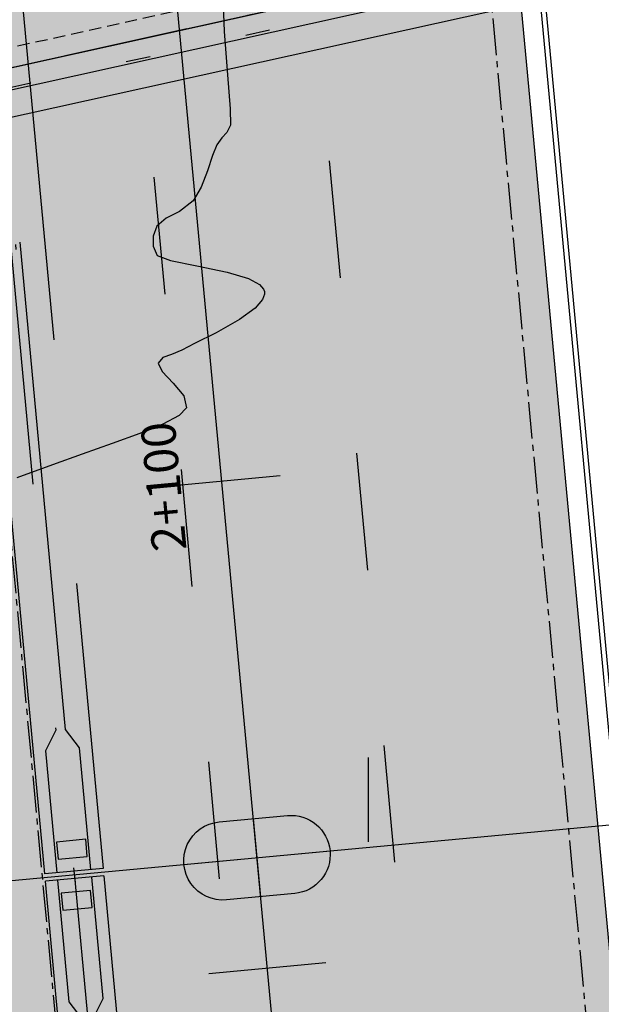
# Model space of a CAD drawing. Units: metres. Extents: x 258681 to 275242, y 8664333 to 8668537.
# Drawn here: x 259776 to 259788, y 8666229 to 8666249 of the extents above; entities that cross this region are included whole.
import ezdxf

# ---------------------------------------------------------------- set-up
doc = ezdxf.new("R2010")
doc.units = ezdxf.units.M
for name, pattern in [('ACAD_ISO03W100', [30, 12, -18]), ('CENTER', [2, 1.25, -0.25, 0.25, -0.25]), ('CENTER2', [1.125, 0.75, -0.125, 0.125, -0.125]), ('DASHDOT', [25.4, 12.7, -6.35, 0, -6.35]), ('DASHED', [0.75, 0.5, -0.25]), ('DASHED2', [0.375, 0.25, -0.125])]:
    doc.linetypes.add(name, pattern=pattern)
for name, color, linetype in [('0 PTE COLONIAL', 7, 'Continuous'), ('0 VIAD SANTA ROSA', 7, 'Continuous'), ('01_PTO', 7, 'Continuous'), ('04_ALI', 7, 'Continuous'), ('05_PERF', 7, 'Continuous'), ('BARANDA SOLIDAS', 22, 'Continuous'), ('C-ROAD-CNTR-N', 92, 'Continuous'), ('C-ROAD-STAN-MAJR', 11, 'Continuous'), ('C-ROAD-STAN-MINR', 11, 'Continuous'), ('G-EJES', 6, 'CENTER'), ('LINEA 3', 3, 'Continuous'), ('LINEA 4', 4, 'Continuous'), ('Muros Medio Jersey', 2, 'Continuous'), ('PILAR', 3, 'Continuous'), ('Señalizacion', 252, 'Continuous')]:
    doc.layers.add(name, color=color, linetype=linetype)
for name, color, linetype, true_color in [('02_TIN Mn', 7, 'Continuous', 0x757500), ('BARANDA SOMBRA', 7, 'Continuous', 0x8c8c8c), ('PISTA', 7, 'Continuous', 0x85d4e0)]:
    doc.layers.add(name, color=color, linetype=linetype, true_color=true_color)
doc.styles.add('DATOS-02', font='romand.shx')
pattern_1 = [(0, (-0.076174672256207, 0.2886511112296042), (0, 6.985), [5.08, -1.905]), (90, (-0.076174672256207, 0.2886511112296042), (-6.985, 4.277078946022131e-16), [5.08, -1.905])]

# ---------------------------------------------------------------- blocks, each defined once
blk = doc.blocks.new('HACHT VIADUCTO 01')
at = {"layer": 'PISTA'}
h = blk.add_hatch(color=256, dxfattribs=at)
h.dxf.hatch_style = 1
h.paths.add_polyline_path([(-12.42394784124917, 283.6855416800827), (-26.48482932613115, 283.6855416800827), (-20.7545411028259, 222.3070106506348), (-19.59927264339058, 209.9326634500176), (-19.67245736578479, 206.4134432598948), (-16.18067787904874, 169.0121222026646), (-15.78226173421717, 169.0476994905621), (6.798822040727828, -72.8238603938371), (20.85970236358116, -72.8238603938371)])
h = blk.add_hatch(color=256, dxfattribs=at)
h.dxf.hatch_style = 1
edge = h.paths.add_edge_path()
edge.add_arc((-159.9432603289897, -221.8782582897693), 192.6987280768631, 353.3970668666585, 355.6227511914367)
edge.add_arc((-189.5238680546172, -219.6139697134495), 222.3658707800308, 355.6227511903095, 357.6942257423888)
edge.add_arc((-207.883783882804, -218.8747060205787), 240.7406638407351, 357.6942257430082, 359.443002009791)
edge.add_arc((-256.9663204319368, -218.3975376226008), 289.8255197921649, 359.4430020103361, 361.036479523338)
edge.add_arc((-289.0865961161035, -218.9786561653018), 321.9510518311917, 1.036479522758194, 2.308331327427266)
edge.add_arc((-385.4213211711904, -222.8618890400976), 418.36401127649, 2.308331327801204, 3.423803674937264)
edge.add_arc((-453.8084079823166, -226.9533432126045), 486.8733802690409, 3.423803675291226, 4.218739333917627)
edge.add_arc((-723.0054569227214, -246.8104600999504), 756.8018082815274, 4.218739333212747, 4.856198150918653)
edge.add_arc((-871.8693724663462, -259.4579661861062), 906.2020250189202, 4.856198150980998, 5.174226199949547)
edge.add_arc((-3558.490736510081, -502.7411607690156), 3603.815983038622, 5.174226200485632, 5.333662805061156)
edge.add_line((29.72164639469702, -167.7463327888399), (20.85970236358116, -72.8238603938371))
edge.add_line((20.85970236358116, -72.8238603938371), (6.798822040727828, -72.8238603938371))
edge.add_line((6.798822040727828, -72.8238603938371), (15.78225982710137, -169.0476790629327))
edge.add_arc((-13876.06457236037, -1465.987911758944), 13952.25653348384, 5.32307752730469, 5.3336629907677775, ccw=False)
edge.add_arc((-3451.714454460394, -494.7151901330799), 3482.755777462299, 5.301896103884189, 5.323077523084407, ccw=False)
edge.add_arc((-2872.256957463425, -440.9412022829056), 2900.808500988473, 5.25955052389952, 5.301896105971423, ccw=False)
edge.add_arc((-1829.85355259123, -344.9825592767447), 1853.997668193583, 5.206595754143393, 5.259550529828175, ccw=False)
edge.add_arc((-1565.062974244443, -320.8539939094335), 1588.110026420013, 5.132489955211611, 5.206595749507414, ccw=False)
edge.add_arc((-1192.707821350312, -287.4093427043408), 1214.255904360296, 5.047761789275398, 5.132489952993581, ccw=False)
edge.add_arc((-1068.564799849439, -276.4439503028989), 1089.629544316025, 4.941896123976392, 5.047761792140875, ccw=False)
edge.add_arc((-878.9482452063821, -260.0483969897032), 899.3054734181221, 4.8253943876569, 4.9418961250136135, ccw=False)
edge.add_arc((-807.9319782548409, -254.0532957576215), 828.0366063686507, 4.6877684832737145, 4.825394385569382, ccw=False)
edge.add_arc((-693.2862244553689, -244.6523386221379), 713.0060588635947, 4.545248424476199, 4.687768482097795, ccw=False)
edge.add_line((17.47747387955314, -188.149196183309), (17.73845485641505, -198.9758492503315))
edge.add_line((17.73845485641505, -198.9758492503315), (17.72854507577722, -209.8606373649091))
edge.add_arc((-291.3717684232106, -219.0740495882928), 309.2375959840113, 1.077839790050973, 1.7073207556106809, ccw=False)
edge.add_arc((-261.1282788769167, -218.5050463825464), 278.9887542775093, 0.4231472021746754, 1.0778397901552808, ccw=False)
edge.add_arc((-248.130475634709, -218.409051803872), 265.9905965587111, -0.29487804054417666, 0.42314720164569053, ccw=False)
edge.add_arc((-225.2730603177915, -218.526690652594), 243.1328785214991, 358.9544437554061, 359.70512196022753, ccw=False)
edge.add_arc((-215.255205179652, -218.7095207609236), 233.1133551587089, 358.1405224545265, 358.9544437544169, ccw=False)
edge.add_arc((-197.3860572039557, -219.2896498795599), 215.2347925998234, 357.29385838997945, 358.14052245477654, ccw=False)
edge.add_arc((-189.4372759340331, -219.6653588302433), 207.2771371101484, 356.3840415866451, 357.2938583905634, ccw=False)
edge.add_arc((-175.1003605636943, -220.5713701806962), 192.9116228867314, 355.4413912033471, 356.38404158604925, ccw=False)
edge.add_arc((-168.6489146305248, -221.0857506860048), 186.4397033930485, 354.43567898817923, 355.4413912020934, ccw=False)
edge.add_arc((-156.9097620341927, -222.2294046767056), 174.6449737170341, 353.3970952212746, 354.43567898845373, ccw=False)
edge.add_arc((-154.2823326447979, -222.5335436221212), 172.0000000509409, 335.97505802413156, 353.3970952224225, ccw=False)
edge.add_arc((-156.6981585243484, -221.4566882830113), 174.6449635862299, 334.93636644660194, 335.975058027201, ccw=False)
edge.add_arc((-167.3822191699292, -216.4601754173636), 186.4396358027532, 333.9306588557051, 334.9363664335863, ccw=False)
edge.add_arc((-173.1956698001886, -213.6160517577082), 192.9115171074335, 332.9880119707061, 333.9306588790506, ccw=False)
edge.add_arc((-185.9939995128079, -207.0916036386043), 207.2769501566592, 332.07819817336866, 332.9880119566388, ccw=False)
edge.add_arc((-193.025258319889, -203.3653174564242), 215.2345760038548, 331.2315357843859, 332.07819816196854, ccw=False)
edge.add_arc((-208.696992631827, -194.7609380185604), 233.1130155849496, 330.4176179634719, 331.2315357977035, ccw=False)
edge.add_arc((-217.410352976789, -189.8146037273109), 243.1324402900927, 329.6669414021243, 330.4176179633656, ccw=False)
edge.add_arc((-237.1387973529927, -178.2709566671401), 265.9899840110365, 328.9489180595139, 329.6669414084856, ccw=False)
edge.add_arc((-248.2743317004933, -171.566533094272), 278.9880385058004, 328.2942257973518, 328.94891804006807, ccw=False)
edge.add_arc((-274.0084997376543, -155.6692041456699), 309.2365504074534, 327.66474651771256, 328.2942258155082, ccw=False)
edge.add_line((-12.72436690868926, -321.071278013289), (-18.26121700779186, -330.4426218867302))
edge.add_line((-18.26121700779186, -330.4426218867302), (-24.00154763562023, -339.6259267926216))
edge.add_arc((-606.8185929992469, 71.09806772135198), 713.0006367710356, 324.68428206920976, 324.8268046480097, ccw=False)
edge.add_arc((-700.6808024890197, 137.5948814619333), 828.0308093691459, 324.54665446545476, 324.6842820876703, ccw=False)
edge.add_arc((-758.7352558348211, 178.9334382899106), 899.2992865094615, 324.4301504503489, 324.5466544632942, ccw=False)
edge.add_arc((-913.5448653116473, 289.6430593766272), 1089.621737595853, 324.3242837198169, 324.43015045876257, ccw=False)
edge.add_arc((-1014.781362503476, 362.3238195292652), 1214.246459300803, 324.23955450629717, 324.32428373684, ccw=False)
edge.add_arc((-1318.150294089573, 580.8021821025759), 1588.098707608078, 324.1654469190152, 324.2395544524892, ccw=False)
edge.add_arc((-1533.703772236186, 736.4619480334222), 1853.980757906227, 324.1124923260889, 324.1654469607385, ccw=False)
edge.add_arc((-2381.790870425728, 1350.092864830047), 2900.782853893918, 324.07014537408054, 324.1124923147867, ccw=False)
edge.add_arc((-2853.026914206566, 1691.585221383721), 3482.745428758314, 324.0489638086282, 324.07014536022626, ccw=False)
edge.add_arc((-11328.32240058103, 7838.188651848584), 13952.29018069294, 324.03837804707604, 324.0489638239096, ccw=False)
edge.add_line((-35.19187902013073, -355.1991889197379), (-134.5584370196739, -492.1583480201662))
edge.add_line((-134.5584370196739, -492.1583480201662), (-117.2618989005277, -492.1583480201662))
edge.add_line((-117.2618989005277, -492.1583480201662), (-23.86008625497925, -363.4205314349383))
edge.add_arc((-2940.826925502915, 1752.896161127836), 3603.816294498366, 324.0383780454226, 324.1978150835715)
edge.add_arc((-752.9497987462673, 174.8225768152624), 906.202059792067, 324.197815079222, 324.5158431835212)
edge.add_arc((-631.2967436261824, 88.09903991222382), 756.8017998424215, 324.5158431865042, 325.1533019511861)
edge.add_arc((-409.7708660740464, -66.13337430171669), 486.8733796649471, 325.1533019554361, 325.9482376674231)
edge.add_arc((-353.0086602978117, -104.4946218449622), 418.3640130231635, 325.9482376605559, 327.0637099472319)
edge.add_arc((-272.091608184448, -156.9149411525577), 321.9510512440236, 327.0637099467938, 328.3355617788402)
edge.add_arc((-244.7483759083261, -173.7790299523622), 289.8255186826063, 328.3355617884377, 329.929039334486)
edge.add_arc((-202.2700730802899, -198.3740853909403), 240.7406639596253, 329.9290393252275, 331.6778154531799)
edge.add_arc((-186.0948583343416, -207.0916215740144), 222.3658711939835, 331.6778154531029, 333.7492901562037)
edge.add_arc((-159.487368925038, -220.2133931070566), 192.6987280751499, 333.7492901616172, 335.9750259105869)
edge.add_arc((-154.2823324757919, -222.5335436686873), 186.9999998778688, 335.975025908167, 353.3970668661908)
at = {"layer": 'BARANDA SOLIDAS'}
for points in [[(31.74577443106682, -191.1368057541549, 0.002781445989668075), (31.07966376762488, -182.7432471774518, 0.001387659991595387), (30.63994074458606, -177.7325128931552, 0.0006956743422120791), (29.72164531625458, -167.7463212367147), (-31.4627541496011, 487.6149007324129), (-32.15474908406031, 498.7888814695179)], [(32.14469061922864, -191.107380002737, 0.002781445990191888), (31.47822788966005, -182.7093850951642, 0.001387659991564136), (31.03831077172072, -177.6964390594512, 0.0006956743422420505), (30.11991341863177, -167.7091390006244), (-31.06390521649155, 487.6458615455776), (-31.75548478859127, 498.8131352234632)]]:
    blk.add_lwpolyline(points, format="xyb", dxfattribs=at)
blk = doc.blocks.new('AeccTickLine')
at = {"color": 3}
blk.add_line((0, -2), (0, 2), dxfattribs=at)
blk = doc.blocks.new('PLANTA ALT1')
at = {"color": 8, "linetype": 'DASHED2', "ltscale": 60}
for p, q in [((75.32024346367689, 37.45697901491076), (79.92195376782911, 16.66000177245587)), ((75.56433944037417, 37.51098969671875), (80.16604974499205, 16.71401245798916)), ((75.07614748651395, 37.40296832937747), (79.67785779113183, 16.60599108692259)), ((72.63518771651434, 36.86286148522049), (77.23689802043373, 16.0658842464909)), ((72.87928369391011, 36.91687216889113), (77.48099399759667, 16.11989493016154)), ((73.12337967037456, 36.97088285442442), (77.72508997452678, 16.17390561755747)), ((70.68241990014212, 36.43077601213008), (75.28413020499283, 15.63379877153784)), ((80.16604974499205, 16.71401245798916), (79.67785779113183, 16.60599108692259)), ((77.72508997452678, 16.17390561755747), (77.23689802043373, 16.0658842464909)), ((75.28413020499283, 15.63379877153784), (74.79593825113261, 15.52577740419656))]:
    blk.add_line(p, q, dxfattribs=at)
at = {"layer": 'G-EJES', "linetype": 'DASHDOT', "ltscale": 0.2}
blk.add_line((0.1296256420318969, -0.5858303448185325), (166.7184670242132, 36.2749873874709), dxfattribs=at)
at = {"layer": 'LINEA 3', "color": 3, "linetype": 'DASHED2'}
blk.add_line((61.10018693289021, 13.31469262298197), (86.19325336749898, 18.8669909639284), dxfattribs=at)
at = {"layer": 'LINEA 4', "linetype": 'Continuous', "ltscale": 30}
for p, q in [((136.8283036533394, 28.63705658633262), (36.26076113345334, 6.384654673747718)), ((86.37688969360897, 18.03706464450806), (61.28382325923303, 12.48476630169898))]:
    blk.add_line(p, q, dxfattribs=at)
for points in [[(36.04471839527832, 7.361038588918746), (136.6122609151644, 29.61344050150365), (132.1833848064416, 49.62931061442941), (31.61584228515858, 27.37690869253129), (36.04471839527832, 7.361038588918746)], [(61.18660402559908, 12.92413906473666), (86.27967046067351, 18.47643740940839)]]:
    blk.add_lwpolyline(points, dxfattribs=at)
blk = doc.blocks.new('*U331')
at = {"color": 8, "linetype": 'DASHED', "lineweight": -3, "ltscale": 20}
blk.add_line((44.48883945830427, 25.14281826024579), (43.81358559556689, 26.13480224600917), dxfattribs=at)
at = {"color": 8, "linetype": 'DASHDOT', "lineweight": -3, "ltscale": 2}
blk.add_line((44.24578355944927, 25.70319606631244), (1.920886092104889, -3.107835103324248), dxfattribs=at)
at = {"color": 8, "linetype": 'DASHED', "lineweight": -3, "ltscale": 20}
for points in [[(1.778274133554, -2.479094560286752), (43.81358559518195, 26.13480224574713)], [(43.9542634714917, 25.92813890136561), (41.88763022621885, 24.52136000838115), (41.69764678466676, 24.089612216283), (4.456924586088975, -1.260557601183058), (3.985585203058029, -1.278978801531485), (1.918951878943424, -2.685757712132593)], [(2.312849996398226, -3.264415019911242), (4.379483321987719, -1.857636101546452), (4.569466468307147, -1.425888465351668), (41.81018868411963, 23.92428128272972), (42.28152834598329, 23.9427027021747), (44.34088141719138, 25.34452590988819)], [(44.4888394609026, 25.14281826201452), (2.453528194388412, -3.471078837065036)]]:
    blk.add_lwpolyline(points, dxfattribs=at)
at = {"color": 8, "lineweight": -3}
blk.add_lwpolyline([(44.09269653322701, 25.23606877541777), (43.75506942776905, 25.73206064979499), (43.46574083540885, 25.53511150564325), (43.80336794086681, 25.03911963126605)], close=True, dxfattribs=at)
blk = doc.blocks.new('*U332')
at = {"color": 8, "linetype": 'DASHDOT', "lineweight": -3, "ltscale": 2}
blk.add_line((44.24578347626889, 25.70319620950013), (1.920886102162429, -3.107835097107899), dxfattribs=at)
at = {"color": 8, "linetype": 'DASHED', "ltscale": 20}
blk.add_line((2.453528006572539, -3.471078536504779), (1.778274141576817, -2.479094554531922), dxfattribs=at)
at = {"color": 8, "linetype": 'DASHED', "lineweight": -3, "ltscale": 20}
for points in [[(1.778274141576817, -2.479094554531922), (43.81358551060481, 26.13480238753614)], [(43.95426338758336, 25.92813904360988), (41.88763014686312, 24.52136014393741), (41.69764670670824, 24.08961235122444), (4.456924590168377, -1.260557586759611), (3.985585207197046, -1.278978788633381), (1.918951887635041, -2.685757705922503)], [(2.312850006962488, -3.264415012426424), (4.379483327999379, -1.85763608737362), (4.569466472921591, -1.425888450564015), (41.81018860669616, 23.92428141803536), (42.2815282685002, 23.94270283900569), (44.34088133517172, 25.34452605338364)], [(44.48883937953572, 25.14281840598878), (2.453528205621476, -3.471078829124957)]]:
    blk.add_lwpolyline(points, dxfattribs=at)
at = {"color": 8, "lineweight": -3}
blk.add_lwpolyline([(2.801372963060576, -2.871387405432387), (2.463745855997491, -2.375395532147803), (2.174417263226526, -2.572344675696087), (2.512044370289612, -3.068336548980672)], close=True, dxfattribs=at)
blk = doc.blocks.new('*U327')
h = blk.add_hatch()
h.set_pattern_fill('ANGLE', color=6)
h.set_pattern_definition(pattern_1)
h.paths.add_polyline_path([(1.423825327743793, 2.088660173743313), (0.8238253277670763, 2.088660173743313, 0.4142135623730951), (-0.07617467260545285, 1.188660173370784), (1.423825327743793, 1.188660174302107)])
h.paths.add_polyline_path([(2.02382532772051, 2.088660173743313), (1.423825327743793, 2.088660173743313), (1.423825327743793, 1.188660174302107), (2.923825328093039, 1.188660175233429, 0.4142135617669218)])
h.paths.add_polyline_path([(2.923825328093039, 1.188660175233429), (1.423825327743793, 1.188660174302107), (1.423825327743793, 0.2886601729982552), (2.02382532772051, 0.2886601729982552, 0.4142135629792686)])
h.paths.add_polyline_path([(1.423825327743793, 1.188660174302107), (-0.07617467260545274, 1.188660173370784, 0.4142135623730951), (0.8238253277670763, 0.2886601729982552), (1.423825327743793, 0.2886601729982552)])
at = {"true_color": 0xf500f5}
h = blk.add_hatch(color=6, dxfattribs=at)
h.dxf.hatch_style = 1
edge = h.paths.add_edge_path()
edge.add_line((0.7713336483411336, -0.7314672944870196), (-0.6226047102201034, -0.861605115281823))
edge.add_arc((-0.6969691792806182, -0.06506891039740163), 0.7999999999689558, 95.33366280100381, 275.3336628010038, ccw=False)
edge.add_line((-0.7713336483411333, 0.7314672944870197), (0.622604710214332, 0.8616051153436427))
edge.add_arc((0.6969691792777327, 0.06506891042831152), 0.7999999999999999, -84.66633719899608, 95.33366280100381, ccw=False)
at = {"layer": 'PILAR'}
h = blk.add_hatch(dxfattribs=at)
h.set_pattern_fill('ANGLE', color=256)
h.set_pattern_definition([(0, (-269057.8630237612, -8664706.071048979), (0, 6.985), [5.08, -1.905]), (90, (-269057.8630237612, -8664706.071048979), (-6.985, 4.277078946022131e-16), [5.08, -1.905])])
h.paths.add_polyline_path([(2.02382532772051, 2.088660173743313), (0.8238253277670761, 2.088660173743313, 1), (0.8238253277670761, 0.2886601729982552), (2.02382532772051, 0.2886601729982552, 1)])
h = blk.add_hatch(dxfattribs=at)
h.set_pattern_fill('ANGLE', color=256)
h.set_pattern_definition(pattern_1)
h.paths.add_polyline_path([(1.423825327743793, 2.088660173743313), (0.8238253277670763, 2.088660173743313, 0.4142135623730951), (-0.07617467260545285, 1.188660173370784), (1.423825327743793, 1.188660174302107)])
h.paths.add_polyline_path([(2.02382532772051, 2.088660173743313), (1.423825327743793, 2.088660173743313), (1.423825327743793, 1.188660174302107), (2.923825328093039, 1.188660175233429, 0.4142135617669217)])
h.paths.add_polyline_path([(2.923825328093039, 1.188660175233429), (1.423825327743793, 1.188660174302107), (1.423825327743793, 0.2886601729982552), (2.02382532772051, 0.2886601729982552, 0.4142135629792686)])
h.paths.add_polyline_path([(1.423825327743793, 1.188660174302107), (-0.07617467260545274, 1.188660173370784, 0.4142135623730951), (0.8238253277670763, 0.2886601729982552), (1.423825327743793, 0.288660172998255)])
at = {"layer": 'PILAR', "color": 1}
for p, q in [((-0.07436446856884583, 0.7965362049615028), (0.07436446856884604, -0.7965362049615026)), ((-1.49350538456398, -0.1394333795263403), (1.49350538363669, 0.1394333794397691))]:
    blk.add_line(p, q, dxfattribs=at)
at = {"layer": 'PILAR'}
blk.add_lwpolyline([(0.7713336483411336, -0.7314672944870196), (-0.6226047102201034, -0.861605115281823, -0.9999999999999999), (-0.7713336483411333, 0.7314672944870197), (0.6226047102143321, 0.8616051153436427, -0.9999999999999999)], format="xyb", close=True, dxfattribs=at)
blk = doc.blocks.new('TIN 023')
at = {"layer": '02_TIN Mn', "linetype": 'Continuous', "lineweight": -3, "elevation": 28}
blk.add_lwpolyline([(259780.4937411631, 8666249.32210552), (259780.5270247817, 8666248.417338602), (259780.5919675214, 8666247.532421004), (259780.6480728002, 8666246.837294055), (259780.6548440367, 8666246.501899082), (259780.5777166339, 8666246.351913797), (259780.4803908242, 8666246.244515661), (259780.3755833334, 8666246.10025), (259780.2899204232, 8666245.883459872), (259780.1849862739, 8666245.568548666), (259780.0541665556, 8666245.233040422), (259779.8908469388, 8666244.954459185), (259779.6151821461, 8666244.734183138), (259779.3366100424, 8666244.598593941), (259779.1506666667, 8666244.438444445), (259779.0759353744, 8666244.229441969), (259779.0742713598, 8666244.02667623), (259779.1561184211, 8666243.839973684), (259779.426769561, 8666243.737143561), (259779.9642329281, 8666243.62814565), (259780.5855244003, 8666243.496506812), (259781.0199484839, 8666243.363824323), (259781.2477619099, 8666243.242810823), (259781.3310105579, 8666243.149919504), (259781.3476551724, 8666243.099413794), (259781.3477216233, 8666243.046578424), (259781.3061234503, 8666242.936252035), (259781.1563328407, 8666242.763157511), (259780.8408939192, 8666242.529464705), (259780.3622257598, 8666242.256893009), (259779.9215252156, 8666242.037414346), (259779.6599117647, 8666241.904647058), (259779.4505447992, 8666241.813782891), (259779.2720777086, 8666241.750534788), (259779.1738108108, 8666241.637891892), (259779.2604165765, 8666241.467882121), (259779.4847174632, 8666241.230480814), (259779.6995387917, 8666240.96785619), (259779.7577058824, 8666240.722176472), (259779.6051985518, 8666240.563810948), (259779.2702639172, 8666240.387880122), (259778.7983465046, 8666240.196830237), (259778.2348908398, 8666239.993107522), (259777.6253414486, 8666239.779158223), (259777.0151428572, 8666239.557428572), (259776.2865479356, 8666239.2925254)], dxfattribs=at)

msp = doc.modelspace()

# ---------------------------------------------------------------- linework, layer by layer
msp.add_lwpolyline([(259356.3615311367, 8665412.800507963), (259745.2015106363, 8665948.747386765, 0.0006944441526341049), (259751.0615488255, 8665956.848055393, 0.001388890252346152), (259753.9729666527, 8665960.908192893, 0.002777781239794821), (259758.7679954146, 8665967.71418861, 0.003472239703724731), (259762.5336827633, 8665973.203625726, 0.004861139511899506), (259766.9409690253, 8665979.863641957, 0.00555562291628699), (259770.6731652675, 8665985.76715094, 0.006944536348081612), (259774.6943213575, 8665992.494359393, 0.007639057159939976), (259778.1682092244, 8665998.710776787, 0.009027990489417534), (259781.7221958934, 8666005.600133752, 0.00972256111714712), (259784.7785775549, 8666012.113238866, 0.07616477309031036), (259799.1223876599, 8666064.495159997, 0.009722561096216421), (259799.8105665509, 8666071.65675317, 0.009027990465329646), (259800.2622453443, 8666079.395619173, 0.00763905717429336), (259800.4400119164, 8666086.51461779, 0.006944536375719618), (259800.4070860443, 8666094.35196081, 0.005555622760099194), (259800.2031651828, 8666101.333301878, 0.004861139339186736), (259799.8037449537, 8666109.309544863, 0.003472239806718855), (259799.3600515875, 8666115.951642195, 0.002777781304403254), (259798.7013523604, 8666124.251039416, 0.001388890220467426), (259798.2645794206, 8666129.228016464, 0.0006944441620305721), (259797.3490323367, 8666139.184052404), (259734.8591907792, 8666808.528187243, -0.01558254015261874)], format="xyb")
msp.add_lwpolyline([(259356.3615311367, 8665412.800507963), (259745.2015106363, 8665948.747386765, 0.0006944441526341049), (259751.0615488255, 8665956.848055393, 0.001388890252346152), (259753.9729666527, 8665960.908192893, 0.002777781239794821), (259758.7679954146, 8665967.71418861, 0.003472239703724731), (259762.5336827633, 8665973.203625726, 0.004861139511899506), (259766.9409690253, 8665979.863641957, 0.00555562291628699), (259770.6731652675, 8665985.76715094, 0.006944536348081612), (259774.6943213575, 8665992.494359393, 0.007639057159939976), (259778.1682092244, 8665998.710776787, 0.009027990489417534), (259781.7221958934, 8666005.600133752, 0.00972256111714712), (259784.7785775549, 8666012.113238866, 0.07616477309031036), (259799.1223876599, 8666064.495159997, 0.009722561096216421), (259799.8105665509, 8666071.65675317, 0.009027990465329646), (259800.2622453443, 8666079.395619173, 0.00763905717429336), (259800.4400119164, 8666086.51461779, 0.006944536375719618), (259800.4070860443, 8666094.35196081, 0.005555622760099194), (259800.2031651828, 8666101.333301878, 0.004861139339186736), (259799.8037449537, 8666109.309544863, 0.003472239806718855), (259799.3600515875, 8666115.951642195, 0.002777781304403254), (259798.7013523604, 8666124.251039416, 0.001388890220467426), (259798.2645794206, 8666129.228016464, 0.0006944441620305721), (259797.3490323367, 8666139.184052404), (259734.8591907792, 8666808.528187243, -0.01558254015261874)], format="xyb")
at = {"layer": '0 VIAD SANTA ROSA'}
for p, q in [((259797.3490323367, 8666139.184052404), (259734.8591907792, 8666808.528187243)), ((259773.8272794411, 8666230.839756615), (259789.3276283908, 8666232.286866255))]:
    msp.add_line(p, q, dxfattribs=at)
at = {"layer": '0 VIAD SANTA ROSA', "color": 0, "linetype": 'CENTER2', "lineweight": -3, "flags": 128}
for points in [[(258820.9225248273, 8664411.069505509), (259290.8215765723, 8665262.215496944, 0.05052391379273913), (259321.7744576869, 8665334.722377047), (259324.5172029433, 8665342.393858813), (259327.1021771071, 8665350.129069136), (259327.133585027, 8665350.226097759), (259328.1923770885, 8665353.38671277), (259329.3026030535, 8665356.526467718, -0.07523543093446844), (259355.078287531, 8665410.673746653), (259356.8152668095, 8665413.515148738), (259358.6008671632, 8665416.329781814), (259367.3755781977, 8665429.854575573), (259742.4966000877, 8665946.892306913), (259743.9180229396, 8665948.851783946), (259745.3402243693, 8665950.814123968), (259746.7623499395, 8665952.77994477), (259748.1835406829, 8665954.749864047), (259749.6029322977, 8665956.724498255), (259751.0196543452, 8665958.704461487), (259752.432829454, 8665960.690364309), (259753.8415725293, 8665962.682812605), (259755.2449899761, 8665964.68240639), (259756.6421789321, 8665966.689738607), (259758.032226518, 8665968.705393907), (259759.4142091057, 8665970.729947409), (259760.7871916079, 8665972.763963435), (259762.1502267916, 8665974.80799421), (259763.5023546184, 8665976.86257856), (259764.8426016157, 8665978.92824055), (259766.1699802799, 8665981.00548814), (259767.4834885174, 8665983.094811747), (259768.7821091239, 8665985.196682848), (259770.0648093078, 8665987.311552487), (259771.3305402595, 8665989.439849803), (259772.5782367711, 8665991.581980485), (259773.8068169095, 8665993.73832522), (259775.0151817477, 8665995.909238094), (259776.2022151565, 8665998.095044965), (259777.3667836622, 8666000.296041802), (259778.5077363726, 8666002.512492988), (259779.6239049781, 8666004.7446296), (259780.7141038281, 8666006.992647639), (259781.7771300909, 8666009.256706255), (259782.811763999, 8666011.536925917, 0.07616477309083475), (259797.7235671162, 8666065.993089158), (259797.9949551755, 8666068.482309429), (259798.2336783674, 8666070.972088031), (259798.4408476698, 8666073.461907206), (259798.6175791913, 8666075.9512911), (259798.7649930333, 8666078.439804332), (259798.8842122421, 8666080.92705053), (259798.9763618466, 8666083.412670866), (259799.0425679779, 8666085.896342551), (259799.0839570703, 8666088.37777736), (259799.1016551363, 8666090.856720123), (259799.0967871173, 8666093.332947215), (259799.0704763018, 8666095.806265047), (259799.0238438112, 8666098.276508559), (259798.9580081489, 8666100.74353971), (259798.874084808, 8666103.207245968), (259798.773185937, 8666105.667538816), (259798.6564200568, 8666108.124352247), (259798.524891829, 8666110.577641277), (259798.3797018694, 8666113.027380446), (259798.221946605, 8666115.473562378), (259798.0527181714, 8666117.916196266), (259797.8731043451, 8666120.355306447), (259797.6841885106, 8666122.790930936), (259797.4870496572, 8666125.223119978), (259797.2827624016, 8666127.651934631), (259797.0723970358, 8666130.077445334), (259796.8570195938, 8666132.49973049), (259796.6376919372, 8666134.918875063), (259796.4154718543, 8666137.334969183), (259796.1914131707, 8666139.74810676), (259795.9665658674, 8666142.158384103), (259734.7812951553, 8666797.528938208), (259734.0886771773, 8666808.71297953), (259733.9475221622, 8666811.082812829), (259733.8158736782, 8666813.452892924, -0.01158179693219349), (259732.1156307922, 8666840.873200113), (259731.9534748601, 8666843.241388539), (259731.8007831258, 8666845.610506482), (259731.1064366579, 8666856.794440627), (259720.9006163552, 8667188.4260493, 0.0320793987912549), (259713.5348076323, 8667265.808069857), (259676.8850275512, 8667494.307888005), (259675.4568790917, 8667505.421973301), (259675.1598572583, 8667507.77735281), (259674.8723050265, 8667510.133605063, -0.0230056784463993), (259669.1531839921, 8667564.382774517), (259668.9444443655, 8667566.747266183), (259668.7451487402, 8667569.112867963), (259667.806263411, 8667580.57941578), (259641.7592223744, 8668090.54248116)], [(258811.4677016786, 8664416.289306197), (259275.2769859539, 8665256.404670626), (259280.9377845955, 8665267.672121923), (259282.1256712676, 8665270.060385473), (259283.2964173143, 8665272.4562785, 0.05391122827216593), (259313.7743153816, 8665348.172887858), (259314.5899285891, 8665350.71173106), (259315.3878954754, 8665353.25694743), (259315.417996145, 8665353.35432506), (259317.3933523442, 8665359.438272912), (259319.548374213, 8665365.453175478, -0.07680919409445197), (259349.1793286508, 8665423.165292919), (259733.7549663878, 8665953.234533671), (259734.1213952862, 8665953.739595966), (259734.4877350811, 8665954.244566092), (259734.8539712135, 8665954.74945461), (259735.2200891318, 8665955.254272072), (259735.5860742902, 8665955.759029014), (259735.9519121482, 8665956.263735972), (259736.3175881699, 8665956.768403461), (259736.6830878226, 8665957.27304198), (259737.048396576, 8665957.777662022), (259737.4134999018, 8665958.282274058), (259737.778383272, 8665958.786888538), (259738.1430321588, 8665959.291515898), (259738.507432033, 8665959.79616655), (259738.8715683637, 8665960.300850889), (259739.2354266169, 8665960.805579286), (259739.598992255, 8665961.310362086), (259739.9622507357, 8665961.815209605), (259740.3251875114, 8665962.320132144), (259740.6877880277, 8665962.825139962), (259741.0500377236, 8665963.3302433), (259741.4119220293, 8665963.835452367), (259741.7734263663, 8665964.340777336), (259742.1345361465, 8665964.846228344), (259742.4952367708, 8665965.351815509), (259742.8555136286, 8665965.857548894), (259743.2153520971, 8665966.363438541), (259743.5747375399, 8665966.86949445), (259743.9336553071, 8665967.375726571), (259744.2920907335, 8665967.882144831), (259744.6500291384, 8665968.388759106), (259745.0074560099, 8665968.895579338), (259750.8030540444, 8665978.16730031), (259756.3361783382, 8665987.532338105), (259756.9048920412, 8665988.434327943), (259757.4702758673, 8665989.337853776), (259758.0322471064, 8665990.242952354), (259758.5907226856, 8665991.149659516), (259759.1456191624, 8665992.058010187), (259759.6968527202, 8665992.968038335), (259760.2443391625, 8665993.879776966), (259760.7879939085, 8665994.793258088), (259761.3277319887, 8665995.708512701), (259761.8634680415, 8665996.625570754), (259762.3951163091, 8665997.544461142), (259762.9225906356, 8665998.465211673), (259763.4458044638, 8665999.387849038), (259763.9646708339, 8666000.312398802), (259764.4791023818, 8666001.238885371), (259764.9890113382, 8666002.167331964), (259765.4943095283, 8666003.097760597), (259765.9949083722, 8666004.030192057), (259766.4907188854, 8666004.964645866), (259766.9816516799, 8666005.901140284), (259767.4676169665, 8666006.839692246), (259767.9485245568, 8666007.780317372), (259768.4242838666, 8666008.723029919), (259768.8948039191, 8666009.66784277), (259769.3599933494, 8666010.614767397), (259769.8197604094, 8666011.563813845), (259770.2740129729, 8666012.514990702), (259770.7226585422, 8666013.468305077), (259771.1656042548, 8666014.42376257), (259771.6027568902, 8666015.381367248), (259772.0340228791, 8666016.34112162, 0.07616477312258471), (259786.001838511, 8666067.349952638), (259786.1196951878, 8666068.395532884), (259786.231391205, 8666069.442262359), (259786.3370083581, 8666070.490095552), (259786.4366289356, 8666071.538988475), (259786.5303356996, 8666072.58889863), (259786.6182118655, 8666073.639785016), (259786.700341084, 8666074.691608077), (259786.7768074221, 8666075.744329724), (259786.8476953458, 8666076.79791328), (259786.9130897029, 8666077.852323478), (259786.9730757066, 8666078.90752644), (259787.0277389194, 8666079.963489654), (259787.0771652383, 8666081.020181956), (259787.1214408789, 8666082.07757351), (259787.1606523627, 8666083.135635784), (259787.1948865022, 8666084.194341537), (259787.2242303883, 8666085.253664792), (259787.2487713777, 8666086.313580811), (259787.2685970806, 8666087.37406609), (259787.2837953496, 8666088.43509832), (259787.2944542681, 8666089.496656375), (259787.3006621401, 8666090.55872029), (259787.3025074803, 8666091.621271236), (259787.3000790039, 8666092.684291497), (259787.2934656183, 8666093.74776446), (259787.282756414, 8666094.811674576), (259787.2680406565, 8666095.87600735), (259787.2494077786, 8666096.940749314), (259787.2269473732, 8666098.005888004), (259787.2007491863, 8666099.071411943), (259787.1709029709, 8666100.137310695), (259787.180806087, 8666111.014778549), (259786.9173124523, 8666121.945667854), (259786.8679546164, 8666122.56387384), (259786.8180515904, 8666123.1821634), (259786.7676210309, 8666123.800537502), (259786.7166806022, 8666124.418997169), (259786.6652479761, 8666125.037543463), (259786.6133408324, 8666125.65617749), (259786.5609768586, 8666126.274900394), (259786.5081737504, 8666126.893713368), (259786.4549492113, 8666127.51261763), (259786.4013209531, 8666128.131614447), (259786.3473066955, 8666128.750705106), (259786.2929241667, 8666129.36989094), (259786.2381911031, 8666129.989173308), (259786.1831252497, 8666130.6085536), (259786.1277443601, 8666131.228033237), (259786.0720661964, 8666131.847613666), (259786.0161085297, 8666132.467296354), (259785.9598891397, 8666133.087082803), (259785.9034258156, 8666133.706974525), (259785.8467363554, 8666134.326973066), (259785.7898385663, 8666134.947079984), (259785.7327502652, 8666135.567296851), (259785.6754892783, 8666136.18762527), (259785.6180734417, 8666136.808066841), (259785.560520601, 8666137.428623188), (259785.502848612, 8666138.04929595), (259785.4450753403, 8666138.670086764), (259785.3872186622, 8666139.290997287), (259785.3292964638, 8666139.912029179), (259785.271326642, 8666140.533184104), (259785.2133271043, 8666141.154463734), (259722.9869550713, 8666807.67648808, -0.01558254096049931), (259720.656060386, 8666845.267497664), (259710.4502390143, 8667176.89914107), (259709.7558925464, 8667188.083075214), (259709.6029387405, 8667190.460188858), (259709.4404887558, 8667192.836371874, 0.02807577482514661), (259703.1125651934, 8667259.314817026), (259702.8224317923, 8667261.678762961), (259702.5227988978, 8667264.04182032), (259701.0499385283, 8667275.452074777), (259664.4475919043, 8667503.65616028, -0.02700818517320986), (259657.606911613, 8667568.543967703), (259630.9732823439, 8668089.991574943)]]:
    msp.add_lwpolyline(points, format="xyb", dxfattribs=at)
at = {"layer": '0 VIAD SANTA ROSA', "color": 4}
for points in [[(259798.5880971357, 8666118.823672941, 0.002781445989668075), (259797.9219864722, 8666127.217231518, 0.001387659991595387), (259797.4822634492, 8666132.227965802, 0.0006956743422120791), (259796.5639680208, 8666142.214157458), (259735.379568555, 8666797.575379428), (259734.6875736205, 8666808.749360165)], [(259798.9870133238, 8666118.853098692, 0.002781445990191888), (259798.3205505942, 8666127.2510936, 0.001387659991564136), (259797.8806334763, 8666132.264039636, 0.0006956743422420505), (259796.9622361232, 8666142.251339694), (259735.7784174881, 8666797.60634024), (259735.086837916, 8666808.773613919)]]:
    msp.add_lwpolyline(points, format="xyb", dxfattribs=at)
at = {"layer": '01_PTO', "color": 3}
msp.add_lwpolyline([(259750.4894970366, 8666258.853716176, 0.7405593004930214), (259798.9455556269, 8666231.059760917), (259811.4595982282, 8666242.813733876, 0.5579095291816234), (259800.6840736287, 8666295.676898725, 0.4519503313391272), (259752.9952226803, 8666269.809686625)], format="xyb", close=True, dxfattribs=at)
at = {"layer": '04_ALI', "color": 210, "linetype": 'Continuous', "lineweight": -3}
msp.add_line((259789.5942762269, 8666141.563468326), (259727.3679029488, 8666808.08552932), dxfattribs=at)
at = {"layer": 'C-ROAD-CNTR-N', "color": 5, "linetype": 'Continuous', "lineweight": -3}
msp.add_arc((259778.9545912271, 8666252.343543889), 28.60006730258074, 167.1176069062363, 292.6138858855016, dxfattribs=at)
at = {"layer": 'Muros Medio Jersey', "ltscale": 1.5}
msp.add_lwpolyline([(259798.5880971357, 8666118.823672941, 0.002781445989668075), (259797.9219864722, 8666127.217231518, 0.001387659991595387), (259797.4822634492, 8666132.227965802, 0.0006956743422120791), (259796.5639680208, 8666142.214157458), (259735.379568555, 8666797.575379428), (259734.6875736205, 8666808.749360165)], format="xyb", dxfattribs=at)
at = {"layer": 'Señalizacion', "linetype": 'ACAD_ISO03W100', "ltscale": 0.2}
for points in [[(259793.7773848716, 8666126.385575287, 0.000508334587220424), (259793.6200158345, 8666128.227383044, 0.0004619268362366183), (259793.4431482432, 8666130.251092449, 0.0003696966020510676), (259793.2825498796, 8666132.054071, 0.0003233475017571075), (259793.0963317797, 8666134.112385122, 0.0002310584104931331), (259792.9392192907, 8666135.827789662, 0.0001847679483168276), (259792.7412370852, 8666137.969808152, 9.242041807430057e-05), (259792.6216941151, 8666139.25539599, 4.618757944535252e-05), (259792.3821529474, 8666141.82374397), (259730.1557809133, 8666808.345768325, -0.01558254096152565)], [(259790.1901444447, 8666126.082745105, 0.0005083345871073179), (259790.033398579, 8666127.917259417, 0.0004619268363509481), (259789.8571101276, 8666129.934342338, 0.000369696602042663), (259789.6969840904, 8666131.732018255, 0.0003233475018228658), (259789.5111855291, 8666133.785695113, 0.0002310584103513981), (259789.3543765092, 8666135.49778628, 0.0001847679482252394), (259789.1566391789, 8666137.637155404, 9.242041803658462e-05), (259789.0372194293, 8666138.921418106, 4.618757942826275e-05), (259788.7977400259, 8666141.489103852), (259726.5713679923, 8666808.011128202, -0.01558254096132784)]]:
    msp.add_lwpolyline(points, format="xyb", dxfattribs=at)

# ---------------------------------------------------------------- block references
at = {"layer": '0 PTE COLONIAL'}
msp.add_blockref('PLANTA ALT1', (259701.2878528282, 8666231.727005426), dxfattribs=at)
at = {"layer": '0 VIAD SANTA ROSA', "color": 5, "rotation": 61.09011527184735}
for name, p in [('*U332', (259773.8272795065, 8666230.839756915)), ('*U331', (259778.5680143154, 8666180.060573889))]:
    msp.add_blockref(name, p, dxfattribs=at)
at = {"layer": '0 VIAD SANTA ROSA'}
msp.add_blockref('*U327', (259781.1952393364, 8666231.527627954), dxfattribs=at)
at = {"layer": '05_PERF'}
msp.add_blockref('TIN 023', (0, 0), dxfattribs=at)
at = {"layer": 'BARANDA SOMBRA'}
msp.add_blockref('HACHT VIADUCTO 01', (259766.8423227046, 8666309.960478695), dxfattribs=at)
at = {"layer": 'C-ROAD-STAN-MAJR', "color": 11, "linetype": 'Continuous', "lineweight": -3, "xscale": 0.6, "yscale": 0.6, "zscale": 0.6, "rotation": 95.33366280439945}
msp.add_blockref('AeccTickLine', (259780.4767636874, 8666239.223398171), dxfattribs=at)
at = {"layer": 'C-ROAD-STAN-MINR', "color": 11, "linetype": 'Continuous', "lineweight": -3, "xscale": 0.6, "yscale": 0.6, "zscale": 0.6, "rotation": 95.33366280439945}
msp.add_blockref('AeccTickLine', (259781.4063195513, 8666229.266695611), dxfattribs=at)

# ---------------------------------------------------------------- texts
at = {"layer": 'C-ROAD-STAN-MAJR', "color": 11, "linetype": 'Continuous', "lineweight": -3, "insert": (259779.8524784369, 8666239.16511502), "char_height": 0.7000000000000001, "attachment_point": 8, "rotation": 95.33366280439945, "style": 'DATOS-02'}
msp.add_mtext('2+100', dxfattribs=at)

doc.saveas('drawing.dxf')
